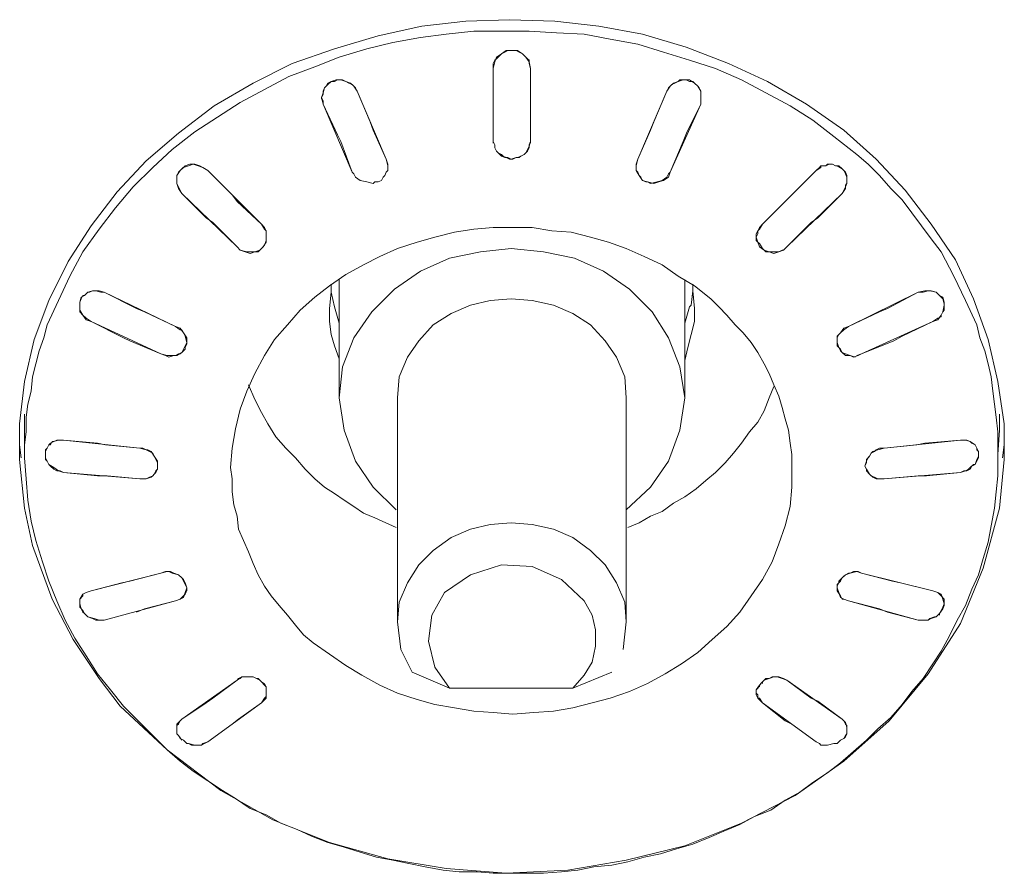
# Model space of a CAD drawing. Units: millimetres. Extents: x 589 to 3399, y 902 to 2722.
# Drawn here: x 1404 to 1429, y 1419 to 1441 of the extents above; entities that cross this region are included whole.
import ezdxf

# ---------------------------------------------------------------- set-up
doc = ezdxf.new("R2010")
doc.units = ezdxf.units.MM
doc.header["$LTSCALE"] = 10
doc.layers.add('SEIHIN', color=7, linetype='Continuous', lineweight=18)
doc.layers.add('レイヤー 1', color=7, linetype='Continuous', lineweight=18)

# ---------------------------------------------------------------- blocks, each defined once
blk = doc.blocks.new('グループ-5-1')
at = {"layer": 'レイヤー 1', "color": 7, "lineweight": 5}
for p, q in [((-582.625, -372.53), (-582.625, -372.573)), ((-574.371, -374.139), (-574.032, -373.377)), ((-578.138, -373.673), (-578.138, -373.716)), ((-590.5, -381.59), (-590.458, -381.928)), ((-589.695, -381.59), (-589.738, -381.59)), ((-589.695, -381.59), (-589.653, -381.505)), ((-564.846, -381.928), (-564.803, -381.59)), ((-565.608, -382.098), (-565.565, -382.098)), ((-565.523, -381.971), (-565.523, -382.013)), ((-586.181, -385.188), (-586.181, -385.231)), ((-588.933, -385.612), (-588.933, -385.655)), ((-588.933, -385.739), (-588.933, -385.781)), ((-566.496, -385.992), (-566.496, -386.035)), ((-584.7, -387.644), (-584.616, -387.644)), ((-570.476, -387.728), (-569.841, -388.194)), ((-571.195, -387.856), (-571.195, -387.898)), ((-571.111, -387.77), (-571.111, -387.813))]:
    blk.add_line(p, q, dxfattribs=at)
at = {"layer": 'レイヤー 1', "color": 7, "lineweight": 5, "flags": 128}
for points in [[(-590.5, -381.971), (-590.5, -381.336), (-590.5, -381.039), (-590.373, -379.939), (-590.119, -378.838), (-589.738, -377.823), (-589.23, -376.807), (-588.637, -375.874), (-587.959, -374.986), (-587.198, -374.182), (-586.351, -373.462), (-585.42, -372.742), (-584.404, -372.15), (-583.388, -371.642), (-582.286, -371.261), (-581.144, -370.922), (-580.001, -370.668), (-578.858, -370.54), (-577.715, -370.498), (-576.529, -370.54), (-575.387, -370.668), (-574.243, -370.879), (-573.101, -371.218), (-572, -371.642), (-570.984, -372.107), (-569.967, -372.699), (-568.994, -373.377), (-568.147, -374.139), (-567.386, -374.943), (-566.708, -375.832), (-566.073, -376.764), (-565.608, -377.78), (-565.227, -378.838), (-564.972, -379.939), (-564.803, -381.039), (-564.803, -381.336), (-564.803, -381.971), (-564.93, -383.241), (-565.353, -384.808), (-565.946, -386.247), (-566.792, -387.559), (-567.809, -388.787), (-568.994, -389.845), (-570.264, -390.734), (-571.661, -391.454), (-573.143, -392.046), (-574.667, -392.427), (-576.191, -392.682), (-577.799, -392.766), (-579.366, -392.639), (-580.89, -392.385), (-582.414, -391.962), (-583.896, -391.37), (-585.25, -390.607), (-586.647, -389.549), (-587.875, -388.406), (-588.425, -387.686), (-589.103, -386.67), (-589.653, -385.612), (-590.161, -384.214), (-590.373, -383.241)], [(-590.373, -381.928), (-590.373, -381.59), (-590.331, -381.252), (-590.331, -380.87), (-590.288, -380.532), (-590.203, -380.193), (-590.161, -379.812), (-590.076, -379.474), (-589.992, -379.135), (-589.865, -378.796), (-589.78, -378.457), (-589.484, -377.823), (-589.187, -377.187), (-588.848, -376.552), (-588.425, -375.96), (-588.002, -375.409), (-587.536, -374.859), (-587.028, -374.351), (-586.52, -373.885), (-585.928, -373.42), (-585.335, -373.038), (-584.742, -372.657), (-584.107, -372.319), (-583.472, -371.981), (-582.794, -371.726), (-582.16, -371.472), (-581.44, -371.261), (-580.763, -371.091), (-580.043, -370.964), (-579.366, -370.879), (-578.646, -370.795), (-577.207, -370.795), (-576.487, -370.837), (-575.768, -370.879), (-575.09, -371.006), (-574.371, -371.134), (-573.693, -371.345), (-573.016, -371.557), (-572.339, -371.768), (-571.661, -372.065), (-571.026, -372.404), (-570.391, -372.742), (-569.798, -373.123), (-569.248, -373.546), (-568.655, -374.012), (-568.359, -374.266), (-568.063, -374.562), (-567.767, -374.901), (-567.47, -375.197), (-567.216, -375.536), (-566.962, -375.874), (-566.708, -376.213), (-566.454, -376.552), (-566.116, -377.187), (-565.819, -377.823), (-565.523, -378.457), (-565.438, -378.796), (-565.311, -379.135), (-565.227, -379.474), (-565.141, -379.812), (-565.099, -380.193), (-565.057, -380.532), (-565.015, -380.87), (-564.972, -381.252), (-564.972, -381.928), (-564.972, -382.394), (-565.015, -382.818), (-565.057, -383.241), (-565.141, -383.706), (-565.227, -384.13), (-565.353, -384.553), (-565.48, -384.977), (-565.65, -385.358), (-565.819, -385.781), (-566.031, -386.162), (-566.242, -386.586), (-566.454, -386.967), (-566.666, -387.305), (-566.919, -387.686), (-567.216, -388.025), (-567.47, -388.364), (-567.767, -388.702), (-568.105, -388.998), (-568.402, -389.295), (-568.74, -389.591), (-569.079, -389.887), (-569.417, -390.142), (-569.798, -390.395), (-570.137, -390.65), (-570.518, -390.861), (-570.9, -391.115), (-571.323, -391.284), (-571.703, -391.496), (-572.126, -391.665), (-572.508, -391.835), (-572.931, -392.004), (-573.354, -392.131), (-573.778, -392.258), (-574.201, -392.343), (-574.624, -392.47), (-575.048, -392.554), (-575.513, -392.596), (-575.937, -392.682), (-576.36, -392.724), (-576.826, -392.766), (-578.138, -392.766), (-578.562, -392.724), (-579.027, -392.724), (-579.45, -392.682), (-579.916, -392.596), (-580.34, -392.512), (-580.763, -392.427), (-581.186, -392.343), (-581.61, -392.216), (-582.033, -392.088), (-582.456, -391.962), (-582.88, -391.793), (-583.261, -391.623), (-583.684, -391.454), (-584.065, -391.242), (-584.488, -391.073), (-584.869, -390.819), (-585.208, -390.607), (-585.589, -390.353), (-585.97, -390.099), (-586.308, -389.845), (-586.647, -389.549), (-587.028, -389.168), (-587.409, -388.787), (-587.791, -388.406), (-588.129, -387.983), (-588.468, -387.559), (-588.764, -387.093), (-589.061, -386.628), (-589.314, -386.162), (-589.526, -385.654), (-589.738, -385.146), (-589.907, -384.638), (-590.076, -384.088), (-590.203, -383.58), (-590.289, -383.03), (-590.331, -382.479)], [(-580.932, -374.139), (-581.694, -372.361), (-581.737, -372.276), (-581.779, -372.234), (-581.821, -372.192), (-581.906, -372.15), (-581.991, -372.107), (-582.076, -372.065), (-582.202, -372.065), (-582.286, -372.107), (-582.371, -372.107), (-582.456, -372.15), (-582.499, -372.234), (-582.541, -372.276), (-582.583, -372.361), (-582.583, -372.446), (-582.625, -372.53), (-582.583, -372.404), (-582.541, -372.276), (-582.456, -372.192), (-582.371, -372.107), (-582.244, -372.065), (-582.118, -372.065), (-581.991, -372.107), (-581.863, -372.15), (-581.779, -372.234), (-581.694, -372.361), (-581.355, -373.165), (-581.271, -373.377)], [(-573.523, -374.478), (-573.566, -374.605), (-573.693, -374.69), (-573.82, -374.732), (-573.946, -374.774), (-574.116, -374.732), (-574.243, -374.69), (-574.328, -374.562), (-574.413, -374.435), (-574.413, -374.351), (-574.413, -374.309), (-574.371, -374.139), (-574.413, -374.266), (-574.413, -374.351), (-574.413, -374.435), (-574.371, -374.478), (-574.328, -374.562), (-574.285, -374.605), (-574.243, -374.69), (-574.159, -374.732), (-574.116, -374.732), (-574.032, -374.774), (-573.862, -374.732), (-573.736, -374.69), (-573.609, -374.605), (-573.566, -374.52)], [(-585.462, -375.79), (-585.631, -375.663), (-586.266, -375.029), (-584.827, -376.426)], [(-584.192, -376.468), (-584.277, -376.552), (-584.574, -376.552), (-584.742, -376.51), (-584.827, -376.426), (-584.742, -376.51), (-584.616, -376.552), (-584.488, -376.594), (-584.361, -376.552), (-584.235, -376.51), (-584.149, -376.426), (-584.065, -376.298), (-584.065, -376.171), (-584.065, -376.087), (-584.065, -376.002), (-584.107, -375.96), (-584.192, -375.832), (-584.107, -375.917), (-584.065, -376.002), (-584.065, -376.171), (-584.065, -376.256), (-584.107, -376.383)], [(-587.367, -381.675), (-589.356, -381.463), (-588.468, -381.547), (-588.256, -381.59)], [(-565.946, -381.463), (-567.936, -381.675), (-567.089, -381.59), (-566.877, -381.547)], [(-568.232, -381.759), (-568.105, -381.717), (-567.936, -381.675), (-568.063, -381.675), (-568.147, -381.717), (-568.189, -381.759), (-568.274, -381.802), (-568.317, -381.886), (-568.402, -381.971), (-568.402, -382.056), (-568.444, -382.141), (-568.402, -382.013), (-568.359, -381.928), (-568.317, -381.886), (-568.274, -381.802)], [(-567.936, -382.479), (-568.105, -382.479), (-568.147, -382.479), (-568.232, -382.436), (-568.317, -382.352), (-568.402, -382.225), (-568.444, -382.141), (-568.402, -382.225), (-568.402, -382.267), (-568.317, -382.352), (-568.274, -382.394), (-568.19, -382.436), (-568.105, -382.479), (-567.936, -382.479), (-567.047, -382.394), (-566.835, -382.394), (-565.946, -382.31)], [(-566.623, -386.077), (-566.581, -386.077), (-566.496, -385.992), (-566.411, -385.866), (-566.369, -385.781), (-566.369, -385.739), (-566.411, -385.823), (-566.454, -385.908), (-566.496, -385.992), (-566.581, -386.077), (-566.708, -386.12), (-566.792, -386.162), (-567.047, -386.162), (-568.867, -385.654), (-568.994, -385.612), (-569.036, -385.612), (-569.079, -385.527), (-569.164, -385.4), (-569.164, -385.316), (-569.164, -385.231), (-569.079, -385.146), (-569.036, -385.061), (-568.951, -384.977), (-568.825, -384.934), (-568.74, -384.892), (-568.613, -384.892), (-568.528, -384.934), (-568.655, -384.892), (-568.825, -384.934), (-568.867, -384.934), (-568.951, -384.977), (-568.994, -385.019), (-569.036, -385.061), (-569.121, -385.146), (-569.121, -385.188), (-569.164, -385.273), (-569.164, -385.316), (-569.121, -385.442), (-569.079, -385.57), (-568.994, -385.612), (-568.867, -385.655), (-568.063, -385.866), (-567.851, -385.95), (-567.047, -386.162), (-566.877, -386.162), (-566.792, -386.162), (-566.75, -386.12)], [(-566.666, -385.4), (-566.539, -385.442), (-566.454, -385.527), (-566.369, -385.612), (-566.369, -385.739), (-566.411, -385.612), (-566.454, -385.485), (-566.539, -385.442), (-566.666, -385.4), (-567.513, -385.188), (-567.724, -385.146), (-568.528, -384.934)], [(-584.065, -388.067), (-584.065, -388.194), (-584.107, -388.237), (-584.192, -388.322), (-584.785, -388.745), (-584.954, -388.872), (-585.589, -389.337), (-584.192, -388.322), (-584.107, -388.194), (-584.065, -388.152)]]:
    blk.add_lwpolyline(points, close=True, dxfattribs=at)
for points in [[(-577.165, -373.673), (-577.207, -373.801), (-577.249, -373.885), (-577.291, -373.97), (-577.334, -374.012), (-577.418, -374.054), (-577.504, -374.096), (-577.546, -374.096), (-577.63, -374.139), (-577.715, -374.139), (-577.799, -374.096), (-577.884, -374.054), (-577.927, -374.012), (-578.012, -373.97), (-578.054, -373.928), (-578.096, -373.843), (-578.096, -373.759), (-578.138, -373.673), (-578.138, -373.716), (-578.138, -373.673), (-578.096, -373.759), (-578.096, -373.843), (-578.054, -373.928), (-577.969, -374.012), (-577.927, -374.054), (-577.842, -374.096), (-577.757, -374.096), (-577.673, -374.139), (-577.546, -374.096), (-577.46, -374.096), (-577.418, -374.054), (-577.334, -374.012), (-577.249, -373.928), (-577.207, -373.843), (-577.207, -373.759), (-577.165, -373.673), (-577.165, -371.768), (-577.207, -371.599), (-577.291, -371.472), (-577.376, -371.387), (-577.504, -371.303), (-577.799, -371.303), (-577.927, -371.387), (-578.054, -371.472), (-578.096, -371.599), (-578.138, -371.768), (-578.138, -373.673), (-578.138, -371.768), (-578.138, -371.642), (-578.096, -371.557), (-578.054, -371.515), (-577.969, -371.43), (-577.927, -371.387), (-577.842, -371.345), (-577.757, -371.303), (-577.546, -371.303), (-577.46, -371.345), (-577.376, -371.387), (-577.334, -371.43), (-577.249, -371.515), (-577.207, -371.557), (-577.207, -371.642), (-577.165, -371.768), (-577.165, -373.673), (-577.165, -373.716)], [(-574.371, -374.14), (-573.609, -372.361), (-573.566, -372.276), (-573.524, -372.234), (-573.481, -372.192), (-573.397, -372.15), (-573.312, -372.107), (-573.27, -372.065), (-573.101, -372.065), (-573.016, -372.107), (-572.931, -372.107), (-572.889, -372.15), (-572.804, -372.234), (-572.762, -372.276), (-572.72, -372.361), (-572.72, -372.53)], [(-574.032, -373.377), (-573.946, -373.165), (-573.609, -372.361), (-573.524, -372.234), (-573.439, -372.15), (-573.312, -372.107), (-573.185, -372.065), (-573.016, -372.065), (-572.889, -372.15), (-572.804, -372.234), (-572.72, -372.361), (-572.72, -372.489), (-572.72, -372.53), (-572.72, -372.699), (-572.72, -372.53), (-572.72, -372.573)], [(-580.932, -374.139), (-580.89, -374.309), (-580.89, -374.351), (-580.89, -374.435), (-580.932, -374.478), (-580.974, -374.562), (-581.016, -374.605), (-581.06, -374.69), (-581.144, -374.732), (-581.229, -374.732), (-581.271, -374.774), (-581.44, -374.732), (-581.61, -374.69), (-581.737, -374.605), (-581.779, -374.52), (-581.821, -374.478), (-582.118, -373.673), (-582.202, -373.504), (-582.583, -372.699), (-582.583, -372.615), (-582.625, -372.53), (-582.583, -372.699)], [(-582.583, -372.699), (-581.821, -374.478), (-581.779, -374.52), (-581.737, -374.605), (-581.61, -374.69), (-581.44, -374.732), (-581.271, -374.774), (-581.229, -374.732), (-581.144, -374.732), (-581.06, -374.69), (-581.016, -374.605), (-580.974, -374.562), (-580.932, -374.478), (-580.89, -374.435), (-580.89, -374.351), (-580.89, -374.266), (-580.932, -374.14)], [(-573.1, -373.462), (-573.185, -373.673), (-573.523, -374.478), (-572.72, -372.699), (-573.1, -373.462)], [(-586.394, -374.69), (-586.394, -374.562), (-586.308, -374.435), (-586.224, -374.351), (-586.097, -374.309), (-585.97, -374.266), (-585.842, -374.309), (-585.716, -374.351), (-585.589, -374.435), (-584.954, -375.071), (-584.827, -375.24), (-584.192, -375.832), (-585.589, -374.435), (-585.716, -374.351), (-585.8, -374.309), (-585.928, -374.266), (-586.055, -374.266), (-586.181, -374.309), (-586.266, -374.393), (-586.351, -374.478), (-586.394, -374.562), (-586.394, -374.69), (-586.394, -374.774), (-586.351, -374.859), (-586.308, -374.943), (-586.266, -375.029), (-586.351, -374.901), (-586.394, -374.774), (-586.394, -374.69), (-586.394, -374.732)], [(-571.026, -376.552), (-571.111, -376.468), (-571.195, -376.34), (-571.238, -376.298), (-571.28, -376.256), (-571.28, -376.171), (-571.238, -376.087), (-571.238, -376.002), (-571.195, -375.918), (-571.111, -375.832), (-569.714, -374.435), (-570.349, -375.071), (-570.518, -375.24), (-571.111, -375.832), (-571.195, -375.96), (-571.238, -376.002), (-571.28, -376.087), (-571.28, -376.171), (-571.238, -376.298), (-571.195, -376.426), (-571.069, -376.51), (-570.942, -376.552), (-570.815, -376.594), (-570.687, -376.552), (-570.561, -376.51), (-570.476, -376.426), (-569.841, -375.79), (-569.672, -375.663), (-569.036, -375.029), (-568.994, -374.943), (-568.951, -374.859), (-568.909, -374.774), (-568.909, -374.69), (-568.909, -374.605), (-568.951, -374.52), (-568.994, -374.435), (-569.036, -374.393), (-569.121, -374.309), (-569.206, -374.309), (-569.29, -374.266), (-569.375, -374.266), (-569.46, -374.309), (-569.587, -374.309), (-569.629, -374.351), (-569.714, -374.435), (-569.587, -374.351), (-569.587, -374.309), (-569.459, -374.309), (-569.417, -374.266), (-569.29, -374.266), (-569.206, -374.309), (-569.164, -374.309), (-569.036, -374.393), (-568.951, -374.478)], [(-568.951, -374.901), (-568.951, -374.817), (-568.909, -374.774), (-568.909, -374.69), (-568.909, -374.562), (-568.951, -374.478)], [(-568.951, -374.901), (-569.036, -375.029), (-570.476, -376.426), (-570.561, -376.51), (-570.603, -376.51), (-570.687, -376.552), (-571.026, -376.552)], [(-570.349, -382.183), (-570.349, -381.844), (-570.391, -381.547), (-570.433, -381.209), (-570.518, -380.913), (-570.603, -380.616), (-570.687, -380.32), (-570.814, -380.024), (-570.942, -379.727), (-571.069, -379.474), (-571.238, -379.177), (-571.407, -378.923), (-571.618, -378.669), (-571.83, -378.457), (-572.042, -378.203), (-572.254, -377.992), (-572.465, -377.78), (-572.889, -377.441), (-573.312, -377.187), (-573.736, -376.891), (-574.201, -376.679), (-574.667, -376.468), (-575.132, -376.298), (-575.598, -376.171), (-576.107, -376.044), (-576.614, -376.002), (-577.122, -375.918), (-578.138, -375.918), (-578.646, -375.96), (-579.154, -376.044), (-579.663, -376.171), (-580.128, -376.298), (-580.636, -376.468), (-581.102, -376.679), (-581.525, -376.891), (-581.991, -377.145), (-582.414, -377.441), (-582.794, -377.738), (-583.176, -378.076), (-583.514, -378.457), (-583.853, -378.838), (-584.107, -379.261), (-584.361, -379.727), (-584.574, -380.193), (-584.742, -380.659), (-584.869, -381.167), (-584.954, -381.675), (-584.997, -382.183)], [(-573.143, -380.363), (-573.27, -379.558), (-573.566, -378.796), (-573.99, -378.118), (-574.582, -377.526), (-575.259, -377.06), (-576.021, -376.721), (-576.826, -376.552), (-577.673, -376.468), (-578.477, -376.552), (-579.282, -376.721), (-580.043, -377.06), (-580.721, -377.526), (-581.313, -378.118), (-581.779, -378.796), (-582.076, -379.558), (-582.16, -380.363)], [(-582.16, -379.346), (-582.286, -379.008), (-582.371, -378.711), (-582.414, -378.372), (-582.414, -378.034), (-582.371, -377.61), (-582.371, -377.399)], [(-582.16, -377.272), (-582.16, -380.363), (-582.033, -381.209), (-581.737, -382.013), (-581.271, -382.691), (-580.678, -383.283)], [(-574.667, -383.283), (-574.032, -382.691), (-573.566, -382.013), (-573.27, -381.209), (-573.143, -380.363), (-573.143, -377.272)], [(-573.143, -378.415), (-573.016, -377.992), (-572.973, -377.949), (-572.931, -377.568), (-572.931, -377.399)], [(-586.351, -379.219), (-586.436, -379.261), (-586.52, -379.261), (-586.647, -379.261), (-586.817, -379.219), (-587.621, -378.88), (-587.791, -378.796), (-588.637, -378.372), (-588.764, -378.288), (-588.848, -378.203), (-588.933, -378.076), (-588.933, -377.949), (-588.933, -377.864), (-588.891, -377.738), (-588.806, -377.696), (-588.722, -377.61), (-588.595, -377.568), (-588.51, -377.568), (-588.383, -377.61), (-588.298, -377.61), (-587.452, -378.033)], [(-587.452, -378.034), (-587.24, -378.118), (-586.436, -378.499), (-586.308, -378.585), (-586.266, -378.585), (-586.224, -378.669), (-586.139, -378.796), (-586.139, -378.88), (-586.139, -378.923), (-586.181, -378.754), (-586.224, -378.669), (-586.308, -378.542), (-586.436, -378.499), (-588.298, -377.61), (-588.425, -377.568), (-588.51, -377.568), (-588.595, -377.568), (-588.679, -377.61), (-588.722, -377.61), (-588.806, -377.696), (-588.848, -377.696), (-588.891, -377.78), (-588.933, -377.864), (-588.933, -377.907), (-588.933, -377.949), (-588.933, -378.118), (-588.848, -378.203), (-588.764, -378.33), (-588.637, -378.372)], [(-582.371, -377.61), (-582.286, -377.992), (-582.16, -378.415)], [(-573.143, -379.388), (-573.058, -379.05), (-572.973, -378.711), (-572.889, -378.372), (-572.889, -378.034), (-572.931, -377.568)], [(-568.698, -379.304), (-568.825, -379.261), (-568.951, -379.219), (-569.036, -379.177), (-569.079, -379.135), (-569.121, -379.05), (-569.164, -378.923), (-569.164, -378.754), (-569.079, -378.669), (-568.994, -378.542), (-568.867, -378.499), (-568.063, -378.118), (-567.851, -378.033), (-567.047, -377.61), (-568.867, -378.499), (-568.994, -378.585), (-569.079, -378.669), (-569.121, -378.711), (-569.164, -378.796), (-569.164, -378.88), (-569.164, -378.923), (-569.164, -379.008), (-569.079, -379.093), (-569.036, -379.177), (-568.951, -379.261), (-568.825, -379.261), (-568.74, -379.304), (-568.613, -379.261), (-568.528, -379.219), (-568.655, -379.261)], [(-567.047, -377.61), (-566.919, -377.61), (-566.792, -377.568), (-566.708, -377.568), (-566.581, -377.61), (-566.496, -377.696), (-566.411, -377.738), (-566.369, -377.864), (-566.369, -377.949), (-566.369, -378.076), (-566.411, -378.119)], [(-566.369, -377.907), (-566.369, -377.949), (-566.369, -377.907), (-566.411, -377.78), (-566.454, -377.738), (-566.496, -377.696), (-566.539, -377.653), (-566.581, -377.61), (-566.75, -377.568), (-566.877, -377.568), (-567.047, -377.61)], [(-574.667, -380.363), (-574.667, -386.205), (-574.667, -380.363), (-574.709, -379.812), (-574.921, -379.304), (-575.217, -378.88), (-575.598, -378.457), (-576.064, -378.161), (-576.572, -377.949), (-577.122, -377.823), (-577.673, -377.78), (-578.223, -377.823), (-578.731, -377.949), (-579.24, -378.161), (-579.705, -378.457), (-580.086, -378.88), (-580.382, -379.304), (-580.593, -379.812), (-580.636, -380.363), (-580.636, -386.205), (-580.636, -380.363)], [(-566.369, -377.949), (-566.411, -378.119), (-566.454, -378.203), (-566.539, -378.33), (-566.666, -378.372), (-567.47, -378.754)], [(-566.411, -378.118), (-566.454, -378.203), (-566.454, -378.246), (-566.539, -378.288), (-566.666, -378.372), (-568.528, -379.219), (-567.682, -378.88), (-567.47, -378.754)], [(-588.637, -378.372), (-586.817, -379.219), (-586.69, -379.261), (-586.605, -379.304), (-586.478, -379.261), (-586.394, -379.261), (-586.266, -379.177), (-586.224, -379.093), (-586.181, -379.008), (-586.139, -378.923), (-586.139, -378.965), (-586.181, -379.05), (-586.181, -379.093), (-586.266, -379.177), (-586.308, -379.219), (-586.351, -379.219)], [(-584.53, -380.024), (-584.361, -380.405), (-584.192, -380.743), (-584.022, -381.039), (-583.811, -381.378), (-583.557, -381.675), (-583.303, -381.928), (-583.049, -382.225), (-582.794, -382.479), (-582.541, -382.691), (-582.286, -382.86), (-582.033, -383.03), (-581.779, -383.199), (-581.525, -383.368), (-581.229, -383.495), (-580.678, -383.749)], [(-574.624, -383.749), (-574.328, -383.622), (-574.032, -383.453), (-573.736, -383.325), (-573.439, -383.114), (-573.143, -382.945), (-572.847, -382.733), (-572.593, -382.521), (-572.339, -382.31), (-572.084, -382.056), (-571.873, -381.802), (-571.661, -381.547), (-571.449, -381.252), (-571.238, -380.997), (-571.069, -380.701), (-570.942, -380.363), (-570.815, -380.066)], [(-590.373, -380.786), (-590.373, -381.209), (-590.373, -381.844)], [(-564.972, -381.844), (-564.93, -381.209), (-564.93, -380.786)], [(-589.78, -382.013), (-589.738, -382.098), (-589.611, -382.183), (-589.484, -382.267), (-589.356, -382.31), (-587.367, -382.479), (-587.198, -382.479), (-587.113, -382.436), (-587.028, -382.394), (-586.986, -382.352), (-586.944, -382.267), (-586.902, -382.225), (-586.902, -382.141), (-586.902, -382.056), (-586.944, -381.971), (-586.986, -381.886), (-587.028, -381.802), (-587.113, -381.759), (-587.198, -381.717), (-587.283, -381.675), (-587.367, -381.675), (-587.198, -381.717), (-587.155, -381.717), (-587.071, -381.759), (-586.986, -381.886), (-586.902, -382.013), (-586.902, -382.141), (-586.902, -382.225), (-586.944, -382.31), (-586.986, -382.352), (-587.028, -382.394), (-587.071, -382.436), (-587.198, -382.479), (-587.367, -382.479), (-588.214, -382.394), (-588.468, -382.394), (-589.356, -382.31), (-589.441, -382.267), (-589.526, -382.267), (-589.611, -382.225), (-589.695, -382.141), (-589.738, -382.098), (-589.78, -382.013), (-589.822, -381.928), (-589.822, -381.844), (-589.822, -381.759), (-589.78, -381.675), (-589.738, -381.59), (-589.695, -381.547), (-589.611, -381.505), (-589.526, -381.463), (-589.356, -381.463), (-589.484, -381.463), (-589.611, -381.505), (-589.653, -381.505)], [(-589.78, -382.013), (-589.822, -381.971), (-589.822, -381.844), (-589.822, -381.802), (-589.822, -381.717), (-589.78, -381.675), (-589.738, -381.59)], [(-565.608, -382.098), (-565.692, -382.183), (-565.734, -382.225), (-565.819, -382.267), (-565.946, -382.31), (-565.861, -382.267), (-565.777, -382.267), (-565.692, -382.225), (-565.65, -382.141), (-565.565, -382.098), (-565.523, -382.013), (-565.48, -381.928), (-565.48, -381.844), (-565.48, -381.759), (-565.523, -381.675), (-565.566, -381.59), (-565.65, -381.547), (-565.692, -381.505), (-565.777, -381.463), (-565.946, -381.463), (-565.819, -381.463), (-565.692, -381.505), (-565.566, -381.59)], [(-565.565, -381.59), (-565.523, -381.675), (-565.523, -381.717), (-565.48, -381.759), (-565.48, -381.844), (-565.48, -381.886), (-565.523, -381.971), (-565.565, -382.098)], [(-570.349, -382.183), (-570.349, -382.691), (-570.391, -383.199), (-570.518, -383.706), (-570.687, -384.172), (-570.857, -384.638), (-571.111, -385.103), (-571.407, -385.527), (-571.703, -385.95), (-572.042, -386.331), (-572.423, -386.67), (-572.804, -387.009), (-573.228, -387.305), (-573.651, -387.559), (-574.116, -387.813), (-574.582, -388.025), (-575.09, -388.194), (-575.556, -388.321), (-576.064, -388.448), (-576.572, -388.533), (-577.08, -388.575), (-577.63, -388.617), (-578.138, -388.575), (-578.646, -388.533), (-579.154, -388.448), (-579.663, -388.364), (-580.128, -388.236), (-580.636, -388.067), (-581.102, -387.856), (-581.568, -387.601), (-581.991, -387.348), (-582.414, -387.051), (-582.838, -386.755), (-583.091, -386.543), (-583.303, -386.289), (-583.514, -386.035), (-583.727, -385.781), (-583.938, -385.527), (-584.107, -385.273), (-584.277, -384.977), (-584.404, -384.68), (-584.53, -384.384), (-584.658, -384.088), (-584.785, -383.791), (-584.827, -383.453), (-584.912, -383.157), (-584.954, -382.818), (-584.954, -382.479), (-584.997, -382.183)], [(-575.048, -387.517), (-576.064, -387.94), (-579.282, -387.94), (-580.255, -387.517), (-580.551, -386.924), (-580.636, -386.205), (-580.593, -385.697), (-580.382, -385.188), (-580.086, -384.723), (-579.705, -384.342), (-579.24, -384.003), (-578.731, -383.791), (-578.223, -383.664), (-577.673, -383.622), (-577.122, -383.664), (-576.572, -383.791), (-576.064, -384.003), (-575.598, -384.342), (-575.217, -384.723), (-574.921, -385.188), (-574.709, -385.697), (-574.667, -386.205), (-574.751, -386.924)], [(-586.139, -385.358), (-586.139, -385.316), (-586.181, -385.188), (-586.224, -385.103), (-586.266, -385.061), (-586.351, -384.977), (-586.52, -384.934), (-586.605, -384.892), (-586.647, -384.892), (-586.817, -384.934), (-588.637, -385.4), (-587.833, -385.188), (-587.621, -385.146), (-586.817, -384.934), (-586.69, -384.892), (-586.563, -384.892), (-586.478, -384.934), (-586.351, -384.977), (-586.266, -385.061), (-586.224, -385.146), (-586.181, -385.231), (-586.139, -385.316), (-586.181, -385.442), (-586.224, -385.569), (-586.308, -385.612), (-586.436, -385.654)], [(-576.064, -387.94), (-575.768, -387.601), (-575.556, -387.262), (-575.471, -386.839), (-575.471, -386.416), (-575.556, -386.035), (-575.768, -385.655), (-576.36, -385.103), (-577.122, -384.765), (-577.927, -384.723), (-578.731, -384.977), (-579.409, -385.442), (-579.747, -386.035), (-579.832, -386.712), (-579.663, -387.39), (-579.282, -387.94)], [(-588.637, -385.4), (-588.764, -385.442), (-588.849, -385.485), (-588.933, -385.612), (-588.933, -385.739), (-588.933, -385.612), (-588.849, -385.527)], [(-588.848, -385.527), (-588.848, -385.485), (-588.764, -385.442), (-588.637, -385.4)], [(-586.436, -385.655), (-586.308, -385.612), (-586.224, -385.527), (-586.181, -385.485), (-586.139, -385.4), (-586.139, -385.358)], [(-588.298, -386.162), (-588.51, -386.162), (-588.595, -386.12), (-588.722, -386.077), (-588.806, -385.992), (-588.848, -385.908), (-588.933, -385.823), (-588.933, -385.739), (-588.891, -385.866), (-588.848, -385.95), (-588.806, -385.992), (-588.764, -386.035), (-588.722, -386.077), (-588.553, -386.12), (-588.425, -386.162), (-588.298, -386.162), (-586.436, -385.655), (-587.24, -385.866), (-587.452, -385.95)], [(-586.351, -388.829), (-586.394, -388.872), (-586.394, -388.998), (-586.394, -388.914), (-586.351, -388.872), (-586.308, -388.787), (-586.266, -388.745), (-584.827, -387.728), (-584.785, -387.686), (-584.7, -387.644), (-584.404, -387.644), (-584.319, -387.686), (-584.235, -387.728), (-584.192, -387.77), (-584.107, -387.813), (-584.065, -387.898), (-584.065, -388.067), (-584.065, -387.983), (-584.065, -387.898), (-584.107, -387.856), (-584.192, -387.77), (-584.277, -387.686), (-584.319, -387.686), (-584.404, -387.644), (-584.574, -387.644), (-584.616, -387.644)], [(-585.631, -388.322), (-585.462, -388.194), (-584.827, -387.728), (-584.742, -387.686), (-584.7, -387.644)], [(-571.111, -388.322), (-571.195, -388.194), (-571.238, -388.194), (-571.28, -388.109), (-571.28, -388.067), (-571.28, -387.983), (-571.238, -387.94), (-571.153, -387.813), (-571.069, -387.728), (-570.942, -387.686), (-570.815, -387.644), (-570.687, -387.644), (-570.561, -387.686), (-570.476, -387.728), (-569.036, -388.745), (-568.951, -388.829), (-568.909, -388.956), (-568.909, -389.041), (-568.909, -389.126), (-568.951, -389.168), (-568.994, -389.253), (-569.079, -389.295), (-569.164, -389.379), (-569.248, -389.379), (-569.417, -389.421), (-569.587, -389.421), (-569.629, -389.379), (-569.714, -389.337), (-571.111, -388.322), (-571.195, -388.237), (-571.238, -388.194), (-571.238, -388.109), (-571.28, -388.067), (-571.28, -387.983), (-571.195, -387.856), (-571.111, -387.77), (-571.026, -387.686), (-570.942, -387.686), (-570.857, -387.644), (-570.772, -387.644), (-570.73, -387.644), (-570.603, -387.686), (-570.476, -387.728)], [(-569.841, -388.194), (-569.672, -388.279), (-569.036, -388.745), (-568.994, -388.787), (-568.951, -388.872), (-568.909, -388.914), (-568.909, -388.998), (-568.909, -389.041), (-568.909, -389.126), (-568.951, -389.21), (-568.994, -389.253), (-569.079, -389.295), (-569.164, -389.379), (-569.248, -389.379), (-569.417, -389.421), (-569.587, -389.421), (-569.629, -389.379), (-569.714, -389.337), (-570.349, -388.872), (-570.518, -388.787), (-571.111, -388.321)], [(-586.351, -388.829), (-586.266, -388.745), (-585.631, -388.322)], [(-586.266, -389.295), (-586.351, -389.168), (-586.394, -389.126), (-586.394, -389.083), (-586.394, -388.998), (-586.394, -389.041), (-586.394, -389.126), (-586.351, -389.168), (-586.308, -389.253), (-586.224, -389.295), (-586.139, -389.379), (-586.097, -389.379), (-585.928, -389.421), (-585.758, -389.421), (-585.674, -389.379), (-585.589, -389.337), (-585.716, -389.379), (-585.758, -389.421), (-585.842, -389.421), (-585.885, -389.421), (-586.012, -389.421), (-586.097, -389.379), (-586.139, -389.379)]]:
    blk.add_lwpolyline(points, dxfattribs=at)

msp = doc.modelspace()

# ---------------------------------------------------------------- block references
at = {"layer": 'SEIHIN', "color": 7}
msp.add_blockref('グループ-5-1', (1994.289, 1811.668), dxfattribs=at)

doc.saveas('drawing.dxf')
